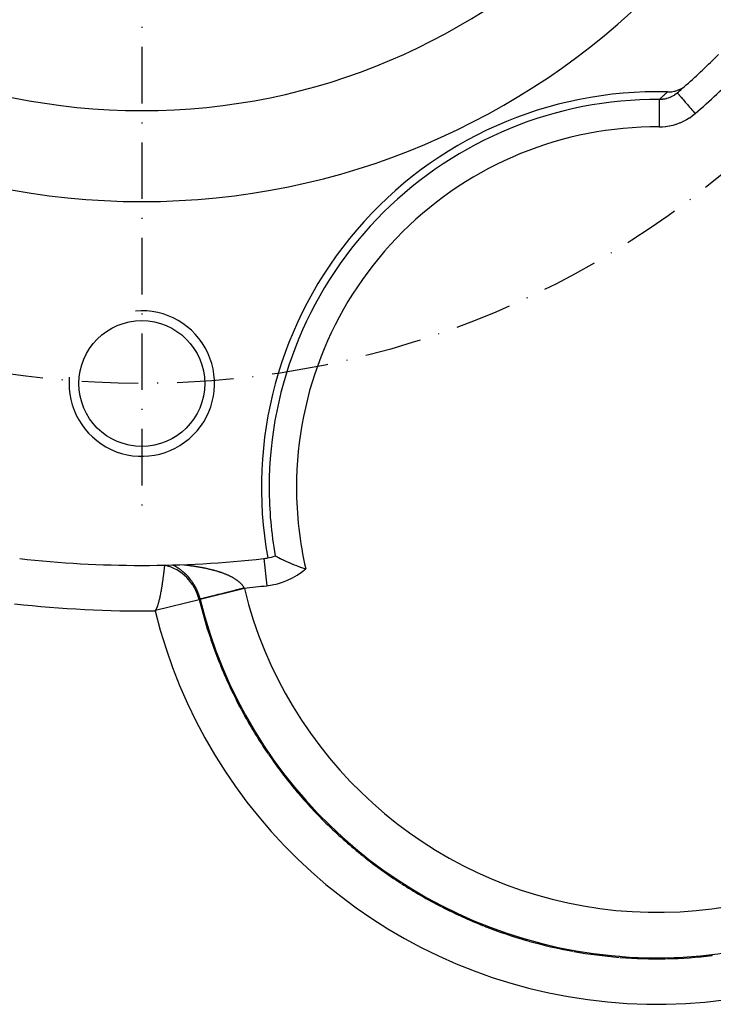
# Model space of a CAD drawing. Extents: x 19 to 1865, y -1107 to 410.
# Drawn here: x 738 to 814, y -497 to -388 of the extents above; entities that cross this region are included whole.
import ezdxf

# ---------------------------------------------------------------- set-up
doc = ezdxf.new("R2010")
doc.units = 0
doc.linetypes.add('DASHDOT', pattern=[10.4, 6.2, -2.1, 0, -2.1])
doc.linetypes.add('DASHED', pattern=[11.05, 8.7, -2.35])
doc.layers.get('0').update_dxf_attribs({"linetype": 'CONTINUOUS'})
for name, color, linetype in [('KOTA', 3, 'CONTINUOUS'), ('NEVIDI', 4, 'DASHED'), ('OSA', 7, 'DASHDOT')]:
    doc.layers.add(name, color=color, linetype=linetype)

# ---------------------------------------------------------------- blocks, each defined once
blk = doc.blocks.new('Vnit__n___metrick___z__vi_2', base_point=(751, -428.440681))
at = {"layer": 'KOTA', "color": 2}
blk.add_circle((751, -428.440681), 6.9176, dxfattribs=at)
at = {"layer": 'KOTA', "color": 7}
blk.add_arc((751, -428.440681), 8, 175, 95, dxfattribs=at)

msp = doc.modelspace()

# ---------------------------------------------------------------- linework, layer by layer
at = {"color": 2}
for p, q in [((809.659354, -396.281807), (809.925409, -396.197973)), ((809.925409, -396.197973), (810.024086, -396.159904)), ((810.024086, -396.159904), (810.278343, -396.04272)), ((810.278343, -396.04272), (810.370244, -395.992947)), ((810.370244, -395.992947), (810.608348, -395.843289)), ((810.608348, -395.843289), (810.692215, -395.782715)), ((810.692215, -395.782715), (810.891522, -395.619588)), ((808.814214, -396.379657), (808.898186, -396.380835)), ((808.898186, -396.380835), (809.174649, -396.367955)), ((809.174649, -396.367955), (809.281989, -396.355981)), ((809.281989, -396.355981), (809.555657, -396.307301)), ((809.555657, -396.307301), (809.659354, -396.281807)), ((809.902775, -396.488187), (809.904943, -396.490691)), ((765.011283, -439.86421), (765.016792, -439.86421)), ((765.682001, -447.38173), (765.684993, -447.383414)), ((765.684993, -447.383414), (765.733747, -447.410628)), ((765.733747, -447.410628), (765.74314, -447.415836)), ((765.74314, -447.415836), (765.756941, -447.423466)), ((765.756941, -447.423466), (765.843008, -447.470645)), ((765.843008, -447.470645), (765.845495, -447.471999)), ((765.845495, -447.471999), (765.859884, -447.479818)), ((765.859884, -447.479818), (766.0149, -447.562797)), ((766.0149, -447.562797), (766.032875, -447.572268)), ((766.032875, -447.572268), (766.238931, -447.678687)), ((766.238931, -447.678687), (766.258973, -447.688834)), ((766.258973, -447.688834), (766.361007, -447.739964)), ((766.361007, -447.739964), (766.467089, -447.792183)), ((766.467089, -447.792183), (766.513097, -447.814537)), ((766.513097, -447.814537), (766.534052, -447.82466)), ((766.534052, -447.82466), (766.832585, -447.965103)), ((766.832585, -447.965103), (766.852997, -447.974461)), ((766.852997, -447.974461), (766.856588, -447.976104)), ((766.856588, -447.976104), (767.089552, -448.0807)), ((767.089552, -448.0807), (767.191332, -448.125202)), ((767.191332, -448.125202), (767.210087, -448.133325)), ((767.210087, -448.133325), (767.582809, -448.289948)), ((753.43842, -449.247926), (753.449161, -449.160805)), ((753.449161, -449.160805), (753.450926, -449.146383)), ((753.450926, -449.146383), (753.460232, -449.069859)), ((753.460232, -449.069859), (753.468972, -448.997241)), ((753.468972, -448.997241), (753.47702, -448.92971)), ((753.47702, -448.92971), (753.477152, -448.928603)), ((753.477152, -448.928603), (753.48478, -448.864016)), ((753.48478, -448.864016), (753.486808, -448.846753)), ((753.486808, -448.846753), (753.491865, -448.803548)), ((753.491865, -448.803548), (753.498413, -448.747259)), ((753.498413, -448.747259), (753.504428, -448.695207)), ((753.504428, -448.695207), (753.505648, -448.684609)), ((753.505648, -448.684609), (753.513598, -448.615183)), ((753.513598, -448.615183), (753.51487, -448.604015)), ((753.51487, -448.604015), (753.519304, -448.564966)), ((753.519304, -448.564966), (753.523221, -448.530335)), ((753.523221, -448.530335), (753.524788, -448.516443)), ((753.524788, -448.516443), (753.526622, -448.500156)), ((753.526622, -448.500156), (753.529507, -448.474459)), ((753.529507, -448.474459), (753.529978, -448.470257)), ((753.529978, -448.470257), (753.531878, -448.453269)), ((753.531878, -448.453269), (753.533737, -448.436608)), ((753.533737, -448.436608), (753.534691, -448.428024)), ((753.534691, -448.428024), (753.535919, -448.416929)), ((753.53967, -448.414431), (753.535919, -448.416929)), ((755.62745, -448.353061), (755.628413, -448.354644)), ((755.631495, -448.35173), (755.627655, -448.352866)), ((755.641013, -448.350908), (755.632395, -448.351598)), ((767.582809, -448.289948), (767.598951, -448.296533)), ((767.598951, -448.296533), (767.77797, -448.368523)), ((767.77797, -448.368523), (767.999846, -448.455146)), ((767.999846, -448.455146), (768.012584, -448.460034)), ((768.012584, -448.460034), (768.434899, -448.617102)), ((768.434899, -448.617102), (768.4438, -448.620311)), ((768.4438, -448.620311), (768.880142, -448.772804)), ((768.880142, -448.772804), (768.884586, -448.77431)), ((768.884586, -448.77431), (769.036893, -448.825375)), ((753.291961, -450.334082), (753.308786, -450.218733)), ((753.308786, -450.218733), (753.324916, -450.105882)), ((753.324916, -450.105882), (753.328354, -450.081534)), ((753.328354, -450.081534), (753.338066, -450.012214)), ((753.338066, -450.012214), (753.340363, -449.995696)), ((753.340363, -449.995696), (753.355145, -449.888331)), ((753.355145, -449.888331), (753.369275, -449.783935)), ((753.369275, -449.783935), (753.382768, -449.682644)), ((753.382768, -449.682644), (753.389182, -449.633936)), ((753.389182, -449.633936), (753.399917, -449.551615)), ((753.399917, -449.551615), (753.407886, -449.489844)), ((753.407886, -449.489844), (753.419533, -449.398558)), ((753.419533, -449.398558), (753.430583, -449.310821)), ((753.430583, -449.310821), (753.43842, -449.247926)), ((753.107636, -451.447579), (753.13106, -451.320761)), ((753.13106, -451.320761), (753.153765, -451.19389)), ((753.153765, -451.19389), (753.164592, -451.132006)), ((753.164592, -451.132006), (753.168612, -451.108801)), ((753.168612, -451.108801), (753.17574, -451.067349)), ((753.17574, -451.067349), (753.196972, -450.941508)), ((753.196972, -450.941508), (753.217453, -450.816725)), ((753.217453, -450.816725), (753.224617, -450.77228)), ((753.224617, -450.77228), (753.25432, -450.583578)), ((753.25432, -450.583578), (753.261879, -450.534407)), ((753.261879, -450.534407), (753.274428, -450.451754)), ((753.274428, -450.451754), (753.291961, -450.334082)), ((752.855089, -452.558534), (752.879467, -452.471021)), ((752.879467, -452.471021), (752.90462, -452.376592)), ((752.90462, -452.376592), (752.905779, -452.37214)), ((752.905779, -452.37214), (752.91624, -452.331517)), ((752.91624, -452.331517), (752.930282, -452.275778)), ((752.930282, -452.275778), (752.956192, -452.169137)), ((752.956192, -452.169137), (752.980205, -452.06594)), ((752.980205, -452.06594), (752.982161, -452.057352)), ((752.982161, -452.057352), (753.00803, -451.94117)), ((753.00803, -451.94117), (753.033643, -451.821342)), ((753.033643, -451.821342), (753.053526, -451.724941)), ((753.053526, -451.724941), (753.055001, -451.717667)), ((753.055001, -451.717667), (753.058849, -451.698624)), ((753.058849, -451.698624), (753.08354, -451.573781)), ((753.08354, -451.573781), (753.107636, -451.447579)), ((757.313792, -452.203536), (757.307099, -452.205177)), ((757.433923, -452.174091), (757.427379, -452.175695)), ((752.509481, -453.381138), (752.51609, -453.372322)), ((752.51609, -453.372322), (752.522888, -453.363117)), ((752.522888, -453.363117), (752.529904, -453.35341)), ((752.529904, -453.35341), (752.531552, -453.351094)), ((752.531552, -453.351094), (752.537169, -453.343087)), ((752.537169, -453.343087), (752.544713, -453.332035)), ((752.544713, -453.332035), (752.552564, -453.32014)), ((752.552564, -453.32014), (752.560752, -453.307291)), ((752.560752, -453.307291), (752.566423, -453.298122)), ((752.566423, -453.298122), (752.569308, -453.293373)), ((752.569308, -453.293373), (752.57826, -453.278273)), ((752.57826, -453.278273), (752.587638, -453.261878)), ((752.587638, -453.261878), (752.597472, -453.244076)), ((752.597472, -453.244076), (752.60779, -453.224753)), ((752.60779, -453.224753), (752.609071, -453.222309)), ((752.609071, -453.222309), (752.618632, -453.203742)), ((752.618632, -453.203742), (752.63005, -453.180814)), ((752.63005, -453.180814), (752.642094, -453.155738)), ((752.642094, -453.155738), (752.654816, -453.128282)), ((752.654816, -453.128282), (752.662889, -453.110349)), ((752.662889, -453.110349), (752.668272, -453.098165)), ((752.668272, -453.098165), (752.682528, -453.064996)), ((752.682528, -453.064996), (752.693324, -453.038999)), ((752.693324, -453.038999), (752.697651, -453.028368)), ((752.697651, -453.028368), (752.71371, -452.987877)), ((752.71371, -452.987877), (752.723052, -452.963581)), ((752.723052, -452.963581), (752.733997, -452.934415)), ((752.733997, -452.934415), (752.748843, -452.893606)), ((752.748843, -452.893606), (752.767967, -452.838885)), ((752.767967, -452.838885), (752.788153, -452.778478)), ((752.788153, -452.778478), (752.809404, -452.711919)), ((752.809404, -452.711919), (752.831716, -452.638752)), ((752.831716, -452.638752), (752.832662, -452.635578)), ((752.832662, -452.635578), (752.855089, -452.558534)), ((771.237969, -476.814801), (771.245962, -476.813631)), ((771.385178, -476.79316), (771.393381, -476.791949))]:
    msp.add_line(p, q, dxfattribs=at)
for centre, radius, start, end in [((751, -328.440681), 80, 180, 360), ((751, -328.440681), 70, 180, 360), ((751, -328.440681), 90, 311.717729, 314.814809), ((809.336309, -396.97699), 5.5, 42.277546, 42.312001), ((751, -328.440681), 90, 310.879875, 311.717729), ((807.655071, -439.86421), 43.5, 88.473061, 190.271437), ((807.655071, -439.86421), 51.717586, 193.772434, 39.276543), ((807.655071, -439.86421), 42.643788, 180, 190.151035), ((751, -328.440681), 120, 263.574744, 276.425256), ((763.869303, -442.71833), 5, 276.425256, 281.337007), ((763.869303, -442.71833), 5, 281.337007, 291.205268), ((807.655071, -439.86421), 51.83149, 193.772434, 197.435413), ((807.655071, -439.86421), 51.83149, 197.446743, 203.098582), ((807.655071, -439.86421), 51.71454, 197.434758, 197.446668), ((807.655071, -439.86421), 51.83149, 203.120963, 208.761666), ((807.655071, -439.86421), 51.71454, 203.09705, 203.12087), ((807.655071, -439.86421), 51.83149, 208.795105, 214.424676), ((807.655071, -439.86421), 51.71454, 208.75917, 208.795175), ((807.655071, -439.86421), 51.83149, 214.469439, 220.087687), ((807.655071, -439.86421), 51.71454, 214.421448, 214.469364), ((807.655071, -439.86421), 51.83149, 220.14378, 225.750697), ((807.655071, -439.86421), 51.71454, 220.083859, 220.143682), ((807.655071, -439.86421), 51.83149, 225.817845, 231.413891), ((807.655071, -439.86421), 51.71454, 225.746124, 225.817857), ((807.655071, -439.86421), 51.83149, 231.492102, 237.07695), ((807.655071, -439.86421), 51.71454, 231.408271, 231.492189), ((807.655071, -439.86421), 51.71454, 237.070523, 237.166351), ((807.655071, -439.86421), 51.83149, 237.166469, 242.73996), ((807.655071, -439.86421), 51.71454, 242.732954, 242.840696), ((807.655071, -439.86421), 51.83149, 242.84081, 248.402971), ((807.655071, -439.86421), 51.71454, 248.395193, 248.514845), ((807.655071, -439.86421), 51.83149, 248.514878, 254.066185), ((807.655071, -439.86421), 51.71454, 254.057366, 254.189203), ((807.655071, -439.86421), 51.83149, 254.189166, 259.729223), ((807.655071, -439.86421), 51.71454, 259.7196, 259.863338), ((807.655071, -439.86421), 51.83149, 259.863473, 265.392234), ((807.655071, -439.86421), 51.71454, 265.382056, 265.53771), ((807.655071, -439.86421), 51.83149, 271.211873, 276.718254), ((807.655071, -439.86421), 51.71454, 276.706468, 276.886217), ((807.655071, -439.86421), 51.83149, 265.537632, 271.055244), ((807.655071, -439.86421), 51.71454, 271.044269, 271.211832)]:
    msp.add_arc(centre, radius, start, end, dxfattribs=at)
at = {"layer": 'NEVIDI', "color": 7, "linetype": 'CONTINUOUS'}
for p, q in [((807.918508, -397.253705), (807.918219, -397.300409)), ((807.918548, -397.247131), (807.918508, -397.253705)), ((807.918622, -397.235181), (807.918548, -397.247131)), ((807.918709, -397.221237), (807.918622, -397.235181)), ((807.918709, -397.221237), (807.95605, -397.186619)), ((807.920846, -397.221249), (807.918709, -397.221237)), ((808.097159, -397.216966), (807.920846, -397.221249)), ((807.95605, -397.186619), (807.959649, -397.183281)), ((807.959649, -397.183281), (808.011645, -397.135003)), ((808.011645, -397.135003), (808.015234, -397.131667)), ((808.015234, -397.131667), (808.067069, -397.083455)), ((808.067069, -397.083455), (808.070647, -397.080124)), ((808.070647, -397.080124), (808.122322, -397.031975)), ((808.123105, -397.21546), (808.097159, -397.216966)), ((808.122322, -397.031975), (808.125889, -397.028648)), ((808.163819, -397.212642), (808.123105, -397.21546)), ((808.125889, -397.028648), (808.177407, -396.980563)), ((808.262342, -397.203519), (808.163819, -397.212642)), ((808.177407, -396.980563), (808.180963, -396.977241)), ((808.180963, -396.977241), (808.232323, -396.929218)), ((808.232323, -396.929218), (808.235869, -396.9259)), ((808.235869, -396.9259), (808.287074, -396.877938)), ((808.297042, -397.199525), (808.262342, -397.203519)), ((808.287074, -396.877938), (808.290609, -396.874625)), ((808.290609, -396.874625), (808.341662, -396.826724)), ((808.322799, -397.196296), (808.297042, -397.199525)), ((808.494708, -397.168896), (808.322799, -397.196296)), ((808.341662, -396.826724), (808.345186, -396.823415)), ((808.345186, -396.823415), (808.396086, -396.775575)), ((808.396086, -396.775575), (808.3996, -396.772269)), ((808.3996, -396.772269), (808.45035, -396.724488)), ((808.45035, -396.724488), (808.453853, -396.721187)), ((808.453853, -396.721187), (808.504454, -396.673465)), ((808.520048, -397.163986), (808.494708, -397.168896)), ((808.504454, -396.673465), (808.507948, -396.670168)), ((808.507948, -396.670168), (808.558401, -396.622503)), ((808.526248, -397.162751), (808.520048, -397.163986)), ((808.624866, -397.141256), (808.526248, -397.162751)), ((808.558401, -396.622503), (808.561884, -396.61921)), ((808.561884, -396.61921), (808.612191, -396.571603)), ((808.612191, -396.571603), (808.615664, -396.568313)), ((808.615664, -396.568313), (808.665826, -396.520762)), ((808.690148, -397.125103), (808.624866, -397.141256)), ((808.665826, -396.520762), (808.669289, -396.517477)), ((808.669289, -396.517477), (808.719307, -396.469982)), ((808.715216, -397.118486), (808.690148, -397.125103)), ((808.879747, -397.069222), (808.715216, -397.118486)), ((808.719307, -396.469982), (808.72276, -396.4667)), ((808.72276, -396.4667), (808.772637, -396.41926)), ((808.772637, -396.41926), (808.77608, -396.415982)), ((808.77608, -396.415982), (808.814214, -396.379657)), ((808.883174, -397.068086), (808.879747, -397.069222)), ((808.907801, -397.059788), (808.883174, -397.068086)), ((808.977265, -397.035088), (808.907801, -397.059788)), ((809.072101, -396.998209), (808.977265, -397.035088)), ((809.096103, -396.988283), (809.072101, -396.998209)), ((809.219329, -396.933417), (809.096103, -396.988283)), ((809.255634, -396.915969), (809.219329, -396.933417)), ((809.278837, -396.904502), (809.255634, -396.915969)), ((809.313941, -396.886677), (809.278837, -396.904502)), ((809.432259, -396.822226), (809.313941, -396.886677)), ((809.454543, -396.809303), (809.432259, -396.822226)), ((809.539867, -396.757407), (809.454543, -396.809303)), ((809.601914, -396.717164), (809.539867, -396.757407)), ((809.623354, -396.702747), (809.601914, -396.717164)), ((809.630034, -396.6982), (809.623354, -396.702747)), ((809.764741, -396.600687), (809.630034, -396.6982)), ((809.785278, -396.584797), (809.764741, -396.600687)), ((809.836692, -396.543747), (809.785278, -396.584797)), ((809.902775, -396.488187), (809.836692, -396.543747)), ((809.904943, -396.490691), (809.91271, -396.499664)), ((809.91271, -396.499664), (809.916081, -396.503558)), ((809.916081, -396.503558), (809.93493, -396.525333)), ((809.93493, -396.525333), (809.956482, -396.550232)), ((809.956482, -396.550232), (809.963954, -396.558864)), ((809.963954, -396.558864), (809.999683, -396.60014)), ((809.999683, -396.60014), (810.034365, -396.640206)), ((810.034365, -396.640206), (810.045792, -396.653408)), ((810.045792, -396.653408), (810.098048, -396.713776)), ((810.098048, -396.713776), (810.145023, -396.768044)), ((810.145023, -396.768044), (810.160209, -396.785587)), ((810.160209, -396.785587), (810.228194, -396.864128)), ((810.228194, -396.864128), (810.28637, -396.931335)), ((810.28637, -396.931335), (810.305032, -396.952894)), ((810.305032, -396.952894), (810.38781, -397.048524)), ((810.38781, -397.048524), (810.456019, -397.127323)), ((810.456019, -397.127323), (810.47785, -397.152542)), ((810.47785, -397.152542), (810.574088, -397.263722)), ((810.574088, -397.263722), (810.650917, -397.352479)), ((807.911759, -398.345328), (807.911305, -398.418742)), ((807.912955, -398.15183), (807.911759, -398.345328)), ((807.913164, -398.118036), (807.912955, -398.15183)), ((807.913575, -398.051633), (807.913164, -398.118036)), ((807.914616, -397.88326), (807.913575, -398.051633)), ((807.914796, -397.854097), (807.914616, -397.88326)), ((807.915155, -397.796068), (807.914796, -397.854097)), ((807.916022, -397.655717), (807.915155, -397.796068)), ((807.916171, -397.631662), (807.916022, -397.655717)), ((807.91647, -397.583331), (807.916171, -397.631662)), ((807.917153, -397.472861), (807.91647, -397.583331)), ((807.917267, -397.454353), (807.917153, -397.472861)), ((807.917497, -397.417162), (807.917267, -397.454353)), ((807.917986, -397.338141), (807.917497, -397.417162)), ((807.918064, -397.325475), (807.917986, -397.338141)), ((807.918219, -397.300409), (807.918064, -397.325475)), ((810.650917, -397.352479), (810.675491, -397.380868)), ((810.675491, -397.380868), (810.783624, -397.505788)), ((810.783624, -397.505788), (810.867386, -397.602554)), ((810.867386, -397.602554), (810.89428, -397.633625)), ((810.89428, -397.633625), (811.012576, -397.770286)), ((811.012576, -397.770286), (811.101855, -397.873425)), ((811.101855, -397.873425), (811.130571, -397.906599)), ((811.130571, -397.906599), (811.256979, -398.052632)), ((811.256979, -398.052632), (811.349807, -398.159873)), ((811.349807, -398.159873), (811.379892, -398.194628)), ((811.379892, -398.194628), (811.512321, -398.347616)), ((811.512321, -398.347616), (811.607182, -398.457206)), ((807.905229, -399.401558), (807.904708, -399.485758)), ((807.906769, -399.152436), (807.905229, -399.401558)), ((807.90704, -399.10864), (807.906769, -399.152436)), ((807.907549, -399.026274), (807.90704, -399.10864)), ((807.908998, -398.791895), (807.907549, -399.026274)), ((807.909252, -398.750748), (807.908998, -398.791895)), ((807.909738, -398.672211), (807.909252, -398.750748)), ((807.911071, -398.456518), (807.909738, -398.672211)), ((807.911305, -398.418742), (807.911071, -398.456518)), ((810.881768, -399.449832), (810.92595, -399.424724)), ((810.92595, -399.424724), (811.22282, -399.242612)), ((811.22282, -399.242612), (811.265179, -399.214633)), ((811.265179, -399.214633), (811.549646, -399.012697)), ((811.549646, -399.012697), (811.590719, -398.981414)), ((811.590719, -398.981414), (811.862994, -398.759215)), ((811.607182, -398.457206), (811.638008, -398.492817)), ((811.638008, -398.492817), (811.773966, -398.649882)), ((811.773966, -398.649882), (811.866201, -398.756437)), ((811.862994, -398.759215), (811.866202, -398.756436)), ((807.900364, -400.188467), (807.900164, -400.220723)), ((807.900168, -400.220721), (808.204435, -400.214894)), ((807.902007, -399.922659), (807.900364, -400.188467)), ((807.902296, -399.875936), (807.902007, -399.922659)), ((807.902819, -399.791338), (807.902296, -399.875936)), ((807.904426, -399.531424), (807.902819, -399.791338)), ((807.904708, -399.485758), (807.904426, -399.531424)), ((808.204435, -400.214894), (808.256541, -400.212346)), ((808.256541, -400.212346), (808.605096, -400.183572)), ((808.605096, -400.183572), (808.656637, -400.177575)), ((808.656637, -400.177575), (809.001081, -400.125803)), ((809.001081, -400.125803), (809.051809, -400.116445)), ((809.051809, -400.116445), (809.392074, -400.041901)), ((809.392074, -400.041901), (809.442133, -400.02917)), ((809.442133, -400.02917), (809.777927, -399.931653)), ((809.777927, -399.931653), (809.827487, -399.915437)), ((809.827487, -399.915437), (810.158297, -399.794846)), ((810.158297, -399.794846), (810.206638, -399.775391)), ((810.206638, -399.775391), (810.526809, -399.634033)), ((810.526809, -399.634033), (810.573157, -399.611688)), ((810.573157, -399.611688), (810.881768, -399.449832)), ((764.429208, -447.690214), (764.764558, -450.668079)), ((754.424478, -448.396339), (754.416351, -448.39204)), ((754.428937, -448.398703), (754.424478, -448.396339)), ((754.459305, -448.414898), (754.428937, -448.398703)), ((754.463901, -448.417364), (754.459305, -448.414898)), ((754.494616, -448.433948), (754.463901, -448.417364)), ((754.499165, -448.436419), (754.494616, -448.433948)), ((754.530266, -448.453427), (754.499165, -448.436419)), ((754.534863, -448.455958), (754.530266, -448.453427)), ((754.56623, -448.473339), (754.534863, -448.455958)), ((754.57088, -448.475933), (754.56623, -448.473339)), ((754.602597, -448.49375), (754.57088, -448.475933)), ((754.607286, -448.496401), (754.602597, -448.49375)), ((754.639247, -448.514608), (754.607286, -448.496401)), ((754.643922, -448.51729), (754.639247, -448.514608)), ((754.676188, -448.535935), (754.643922, -448.51729)), ((754.680949, -448.538706), (754.676188, -448.535935)), ((754.71338, -448.557722), (754.680949, -448.538706)), ((754.718173, -448.560554), (754.71338, -448.557722)), ((754.734151, -448.570032), (754.718173, -448.560554)), ((754.75085, -448.580003), (754.734151, -448.570032)), ((754.755631, -448.58287), (754.75085, -448.580003)), ((754.788561, -448.60277), (754.755631, -448.58287)), ((754.793412, -448.605724), (754.788561, -448.60277)), ((754.826422, -448.625982), (754.793412, -448.605724)), ((754.831311, -448.629006), (754.826422, -448.625982)), ((754.864565, -448.649737), (754.831311, -448.629006)), ((754.869478, -448.652824), (754.864565, -448.649737)), ((754.902847, -448.67396), (754.869478, -448.652824)), ((754.907775, -448.677106), (754.902847, -448.67396)), ((754.941273, -448.698668), (754.907775, -448.677106)), ((754.946223, -448.70188), (754.941273, -448.698668)), ((754.979856, -448.723884), (754.946223, -448.70188)), ((754.984809, -448.727151), (754.979856, -448.723884)), ((755.018529, -448.749577), (754.984809, -448.727151)), ((755.0235, -448.752911), (755.018529, -448.749577)), ((755.057268, -448.775742), (755.0235, -448.752911)), ((755.062253, -448.779141), (755.057268, -448.775742)), ((755.09611, -448.802416), (755.062253, -448.779141)), ((755.101104, -448.805878), (755.09611, -448.802416)), ((755.135012, -448.829581), (755.101104, -448.805878)), ((755.140007, -448.833102), (755.135012, -448.829581)), ((755.173915, -448.857206), (755.140007, -448.833102)), ((755.178918, -448.860792), (755.173915, -448.857206)), ((755.212873, -448.88534), (755.178918, -448.860792)), ((755.217869, -448.888982), (755.212873, -448.88534)), ((755.251743, -448.913889), (755.217869, -448.888982)), ((755.256741, -448.917596), (755.251743, -448.913889)), ((755.290649, -448.942954), (755.256741, -448.917596)), ((755.295656, -448.946731), (755.290649, -448.942954)), ((755.31307, -448.959931), (755.295656, -448.946731)), ((755.329514, -448.972488), (755.31307, -448.959931)), ((755.3345, -448.976313), (755.329514, -448.972488)), ((755.368311, -449.002478), (755.3345, -448.976313)), ((755.373255, -449.006337), (755.368311, -449.002478)), ((755.406947, -449.032859), (755.373255, -449.006337)), ((755.411908, -449.036798), (755.406947, -449.032859)), ((755.445545, -449.063735), (755.411908, -449.036798)), ((755.450503, -449.06774), (755.445545, -449.063735)), ((755.48412, -449.095128), (755.450503, -449.06774)), ((755.489072, -449.099198), (755.48412, -449.095128)), ((755.522554, -449.126952), (755.489072, -449.099198)), ((755.527482, -449.131072), (755.522554, -449.126952)), ((755.560889, -449.159248), (755.527482, -449.131072)), ((755.565812, -449.163436), (755.560889, -449.159248)), ((755.599179, -449.192071), (755.565812, -449.163436)), ((755.604081, -449.196314), (755.599179, -449.192071)), ((755.637288, -449.225313), (755.604081, -449.196314)), ((755.628893, -448.354902), (755.634646, -448.356928)), ((755.634646, -448.356928), (755.635819, -448.35725)), ((755.636391, -448.357402), (755.644694, -448.359353)), ((755.642186, -449.229628), (755.637288, -449.225313)), ((755.675374, -449.259123), (755.642186, -449.229628)), ((755.644694, -448.359353), (755.646249, -448.359683)), ((755.646249, -448.359683), (755.648119, -448.360069)), ((755.648119, -448.360069), (755.663157, -448.362905)), ((755.663157, -448.362905), (755.665706, -448.363352)), ((755.665706, -448.363352), (755.685222, -448.366577)), ((755.685222, -448.366577), (755.688479, -448.36709)), ((755.688479, -448.36709), (755.712359, -448.370709)), ((755.712359, -448.370709), (755.716196, -448.371273)), ((755.716196, -448.371273), (755.741525, -448.374916)), ((755.741525, -448.374916), (755.7441, -448.37528)), ((755.7441, -448.37528), (755.748536, -448.375905)), ((755.748536, -448.375905), (755.780162, -448.380299)), ((755.780162, -448.380299), (755.785157, -448.380985)), ((755.785157, -448.380985), (755.820157, -448.385751)), ((755.820157, -448.385751), (755.825699, -448.3865)), ((755.825699, -448.3865), (755.829829, -448.387057)), ((755.829829, -448.387057), (755.860822, -448.391212)), ((755.860822, -448.391212), (755.86186, -448.391351)), ((755.86186, -448.391351), (755.863769, -448.391606)), ((755.863769, -448.391606), (755.869792, -448.392408)), ((755.869792, -448.392408), (755.91071, -448.397825)), ((755.91071, -448.397825), (755.91725, -448.398686)), ((755.91725, -448.398686), (755.960863, -448.404403)), ((755.960863, -448.404403), (755.967757, -448.405304)), ((755.967757, -448.405304), (756.013849, -448.411321)), ((756.013849, -448.411321), (756.021008, -448.412255)), ((756.021008, -448.412255), (756.069386, -448.418576)), ((756.069386, -448.418576), (756.076885, -448.419558)), ((756.076885, -448.419558), (756.080206, -448.419993)), ((756.080206, -448.419993), (756.121481, -448.425416)), ((756.121481, -448.425416), (756.127259, -448.426178)), ((756.127259, -448.426178), (756.13505, -448.427206)), ((756.13505, -448.427206), (756.187297, -448.434136)), ((756.187297, -448.434136), (756.195346, -448.435209)), ((756.195346, -448.435209), (756.249345, -448.442449)), ((756.249345, -448.442449), (756.25739, -448.443534)), ((756.25739, -448.443534), (756.312903, -448.451072)), ((756.312903, -448.451072), (756.321227, -448.45221)), ((756.321227, -448.45221), (756.377971, -448.460022)), ((756.377971, -448.460022), (756.386613, -448.46122)), ((756.386613, -448.46122), (756.423005, -448.46629)), ((756.423005, -448.46629), (756.444387, -448.469288)), ((756.444387, -448.469288), (756.453049, -448.470507)), ((756.453049, -448.470507), (756.512002, -448.478864)), ((756.512002, -448.478864), (756.520774, -448.480117)), ((756.520774, -448.480117), (756.580651, -448.488738)), ((756.580651, -448.488738), (756.589487, -448.49002)), ((756.589487, -448.49002), (756.650203, -448.498905)), ((756.650203, -448.498905), (756.659207, -448.500234)), ((756.659207, -448.500234), (756.720537, -448.509361)), ((756.720537, -448.509361), (756.729667, -448.510732)), ((756.729667, -448.510732), (756.734572, -448.511469)), ((756.734572, -448.511469), (756.785804, -448.519229)), ((756.785804, -448.519229), (756.79162, -448.520116)), ((756.79162, -448.520116), (756.800856, -448.521528)), ((756.800856, -448.521528), (756.863335, -448.531163)), ((756.863335, -448.531163), (756.872794, -448.532635)), ((756.872794, -448.532635), (756.935876, -448.542544)), ((756.935876, -448.542544), (756.94521, -448.544024)), ((756.94521, -448.544024), (757.00894, -448.554222)), ((757.00894, -448.554222), (757.018347, -448.555742)), ((757.018347, -448.555742), (757.082491, -448.566204)), ((757.082491, -448.566204), (757.092007, -448.567772)), ((757.092007, -448.567772), (757.100622, -448.569194)), ((757.100622, -448.569194), (757.1541, -448.578094)), ((757.1541, -448.578094), (757.156396, -448.578478)), ((757.156396, -448.578478), (757.166003, -448.580091)), ((757.166003, -448.580091), (757.169494, -448.580678)), ((757.169494, -448.580678), (757.230957, -448.591103)), ((757.230957, -448.591103), (757.24056, -448.592746)), ((757.24056, -448.592746), (757.305621, -448.603991)), ((757.305621, -448.603991), (757.315458, -448.605708)), ((757.315874, -448.60578), (757.370189, -448.61534)), ((757.370189, -448.61534), (757.380822, -448.617227)), ((757.380822, -448.617227), (757.390627, -448.618972)), ((757.390627, -448.618972), (757.456378, -448.630789)), ((757.456378, -448.630789), (757.466111, -448.632556)), ((757.466111, -448.632556), (757.531982, -448.644629)), ((757.531982, -448.644629), (757.541877, -448.646461)), ((757.541877, -448.646461), (757.608123, -448.658846)), ((757.608123, -448.658846), (757.617893, -448.660691)), ((757.617893, -448.660691), (757.684319, -448.67336)), ((757.684319, -448.67336), (757.694127, -448.67525)), ((757.694127, -448.67525), (757.699202, -448.676229)), ((757.699202, -448.676229), (757.754444, -448.686978)), ((757.754444, -448.686978), (757.760799, -448.688225)), ((757.760799, -448.688225), (757.770758, -448.690183)), ((757.770758, -448.690183), (757.837454, -448.703431)), ((757.837454, -448.703431), (757.847329, -448.705413)), ((757.847329, -448.705413), (757.914189, -448.71897)), ((757.914189, -448.71897), (757.924227, -448.721027)), ((757.924227, -448.721027), (757.991144, -448.734878)), ((757.991144, -448.734878), (758.001153, -448.736972)), ((758.001153, -448.736972), (758.0681, -448.75112)), ((758.0681, -448.75112), (758.077973, -448.753228)), ((758.077973, -448.753228), (758.087118, -448.755186)), ((758.087118, -448.755186), (758.142614, -448.767171)), ((758.142614, -448.767171), (758.144994, -448.767689)), ((758.144994, -448.767689), (758.154943, -448.769858)), ((758.154943, -448.769858), (758.221896, -448.78461)), ((758.221896, -448.78461), (758.231763, -448.786807)), ((758.231763, -448.786807), (758.298564, -448.801837)), ((758.298564, -448.801837), (758.30843, -448.80408)), ((758.308854, -448.804177), (758.364143, -448.816862)), ((758.364143, -448.816862), (758.375049, -448.819387)), ((758.375049, -448.819387), (758.384884, -448.821671)), ((758.384884, -448.821671), (758.451374, -448.837272)), ((758.451374, -448.837272), (758.461186, -448.839599)), ((758.461186, -448.839599), (758.5274, -448.855464)), ((758.5274, -448.855464), (758.537317, -448.857866)), ((758.537317, -448.857866), (758.603375, -448.874031)), ((758.603375, -448.874031), (758.613146, -448.876447)), ((758.613146, -448.876447), (758.679051, -448.892919)), ((758.679051, -448.892919), (758.68877, -448.895374)), ((758.68877, -448.895374), (758.694006, -448.896699)), ((758.694006, -448.896699), (758.748598, -448.910633)), ((758.748598, -448.910633), (758.754503, -448.912153)), ((758.754503, -448.912153), (758.764201, -448.914656)), ((758.764201, -448.914656), (758.817287, -448.928474)), ((758.817287, -448.928474), (758.829669, -448.931727)), ((758.829669, -448.931727), (758.839318, -448.93427)), ((758.839318, -448.93427), (758.904459, -448.951622)), ((758.904459, -448.951622), (758.91405, -448.954205)), ((758.91405, -448.954205), (758.97901, -448.971883)), ((758.97901, -448.971883), (758.988646, -448.974533)), ((758.988646, -448.974533), (759.053231, -448.992491)), ((759.053231, -448.992491), (759.062747, -448.995166)), ((759.062747, -448.995166), (759.07319, -448.998109)), ((759.07319, -448.998109), (759.126741, -449.013346)), ((759.127158, -449.013466), (759.136738, -449.016217)), ((759.136738, -449.016217), (759.200869, -449.034839)), ((759.200869, -449.034839), (759.21031, -449.03761)), ((759.21031, -449.03761), (759.274099, -449.056541)), ((759.274099, -449.056541), (759.28351, -449.059364)), ((759.28351, -449.059364), (759.286338, -449.060214)), ((759.286338, -449.060214), (759.339165, -449.076226)), ((759.339165, -449.076226), (759.347104, -449.078654)), ((759.347104, -449.078654), (759.356463, -449.081525)), ((759.356463, -449.081525), (759.419644, -449.101116)), ((759.419644, -449.101116), (759.428981, -449.104043)), ((759.428981, -449.104043), (759.49182, -449.123964)), ((759.49182, -449.123964), (759.501222, -449.126977)), ((759.501222, -449.126977), (759.563685, -449.147224)), ((759.563685, -449.147224), (759.572893, -449.150242)), ((759.572893, -449.150242), (759.603067, -449.160193)), ((759.603067, -449.160193), (759.635171, -449.170884)), ((759.635171, -449.170884), (759.644327, -449.173953)), ((759.644327, -449.173953), (759.651813, -449.176469)), ((759.651813, -449.176469), (759.703147, -449.193884)), ((759.703147, -449.193884), (759.706139, -449.194907)), ((759.706139, -449.194907), (759.715307, -449.198051)), ((759.715307, -449.198051), (759.776767, -449.219363)), ((759.776767, -449.219363), (759.785842, -449.222546)), ((759.785842, -449.222546), (759.846943, -449.244225)), ((759.846943, -449.244225), (759.856106, -449.247514)), ((755.680251, -449.263495), (755.675374, -449.259123)), ((755.713299, -449.293387), (755.680251, -449.263495)), ((755.718165, -449.297827), (755.713299, -449.293387)), ((755.751073, -449.328123), (755.718165, -449.297827)), ((755.75593, -449.332633), (755.751073, -449.328123)), ((755.788725, -449.363365), (755.75593, -449.332633)), ((755.793647, -449.368019), (755.788725, -449.363365)), ((755.826283, -449.399153), (755.793647, -449.368019)), ((755.831102, -449.403792), (755.826283, -449.399153)), ((755.838434, -449.410869), (755.831102, -449.403792)), ((755.86375, -449.435501), (755.838434, -449.410869)), ((755.86852, -449.440175), (755.86375, -449.435501)), ((755.90099, -449.472285), (755.86852, -449.440175)), ((755.905765, -449.47705), (755.90099, -449.472285)), ((755.938095, -449.509607), (755.905765, -449.47705)), ((755.942854, -449.514443), (755.938095, -449.509607)), ((755.975073, -449.547487), (755.942854, -449.514443)), ((755.979809, -449.552388), (755.975073, -449.547487)), ((756.01186, -449.585869), (755.979809, -449.552388)), ((756.016572, -449.590836), (756.01186, -449.585869)), ((756.048471, -449.624779), (756.016572, -449.590836)), ((756.053178, -449.629835), (756.048471, -449.624779)), ((756.084938, -449.664265), (756.053178, -449.629835)), ((756.089714, -449.669491), (756.084938, -449.664265)), ((756.121256, -449.704334), (756.089714, -449.669491)), ((756.125999, -449.709623), (756.121256, -449.704334)), ((756.157419, -449.744994), (756.125999, -449.709623)), ((756.162055, -449.750262), (756.157419, -449.744994)), ((756.193423, -449.786254), (756.162055, -449.750262)), ((756.198039, -449.791602), (756.193423, -449.786254)), ((756.229261, -449.828123), (756.198039, -449.791602)), ((756.233851, -449.833545), (756.229261, -449.828123)), ((756.264911, -449.87059), (756.233851, -449.833545)), ((756.269479, -449.876092), (756.264911, -449.87059)), ((756.300375, -449.913673), (756.269479, -449.876092)), ((756.303606, -449.917642), (756.300375, -449.913673)), ((756.304889, -449.919219), (756.303606, -449.917642)), ((756.335593, -449.957315), (756.304889, -449.919219)), ((756.340114, -449.962981), (756.335593, -449.957315)), ((756.370509, -450.001458), (756.340114, -449.962981)), ((756.374987, -450.007185), (756.370509, -450.001458)), ((756.405155, -450.046154), (756.374987, -450.007185)), ((756.409672, -450.052048), (756.405155, -450.046154)), ((756.439538, -450.091424), (756.409672, -450.052048)), ((756.443925, -450.097269), (756.439538, -450.091424)), ((756.473506, -450.137079), (756.443925, -450.097269)), ((756.477932, -450.143099), (756.473506, -450.137079)), ((756.507191, -450.183304), (756.477932, -450.143099)), ((756.511486, -450.189268), (756.507191, -450.183304)), ((756.540489, -450.229969), (756.511486, -450.189268)), ((756.544736, -450.235991), (756.540489, -450.229969)), ((756.573454, -450.277155), (756.544736, -450.235991)), ((756.577653, -450.283238), (756.573454, -450.277155)), ((756.605996, -450.324744), (756.577653, -450.283238)), ((756.610154, -450.330901), (756.605996, -450.324744)), ((759.856106, -449.247514), (759.916814, -449.269557)), ((759.916814, -449.269557), (759.925777, -449.27285)), ((759.925777, -449.27285), (759.986251, -449.295328)), ((759.986251, -449.295328), (759.995151, -449.298675)), ((759.995151, -449.298675), (760.055083, -449.321483)), ((760.055083, -449.321483), (760.064025, -449.324927)), ((760.064025, -449.324927), (760.123766, -449.348211)), ((760.123766, -449.348211), (760.128931, -449.350247)), ((760.128931, -449.350247), (760.132524, -449.351666)), ((760.132524, -449.351666), (760.191848, -449.375351)), ((760.191848, -449.375351), (760.200561, -449.378872)), ((760.200561, -449.378872), (760.202814, -449.379784)), ((760.202814, -449.379784), (760.251277, -449.399586)), ((760.251277, -449.399586), (760.259383, -449.402932)), ((760.259383, -449.402932), (760.268045, -449.406519)), ((760.268045, -449.406519), (760.319599, -449.428102)), ((760.319599, -449.428102), (760.32637, -449.430966)), ((760.32637, -449.430966), (760.335011, -449.434634)), ((760.335011, -449.434634), (760.392867, -449.459491)), ((760.392867, -449.459491), (760.401311, -449.463165)), ((760.401311, -449.463165), (760.458538, -449.488372)), ((760.458538, -449.488372), (760.466965, -449.492131)), ((760.466965, -449.492131), (760.523448, -449.517646)), ((760.523448, -449.517646), (760.531727, -449.521434)), ((760.531727, -449.521434), (760.534936, -449.522905)), ((760.534936, -449.522905), (760.580898, -449.544187)), ((760.580898, -449.544187), (760.587687, -449.547364)), ((760.587687, -449.547364), (760.595894, -449.551216)), ((760.595894, -449.551216), (760.65099, -449.577413)), ((760.65099, -449.577413), (760.659084, -449.581311)), ((760.659084, -449.581311), (760.713539, -449.607885)), ((760.713539, -449.607885), (760.721636, -449.611888)), ((760.721636, -449.611888), (760.775334, -449.638793)), ((760.775334, -449.638793), (760.783191, -449.642782)), ((760.783191, -449.642782), (760.836156, -449.670034)), ((760.836156, -449.670034), (760.843912, -449.674079)), ((760.843912, -449.674079), (760.847919, -449.676174)), ((760.847919, -449.676174), (760.890923, -449.698897)), ((760.890923, -449.698897), (760.896273, -449.701756)), ((760.896273, -449.701756), (760.903952, -449.70587)), ((760.903952, -449.70587), (760.947098, -449.729262)), ((760.947098, -449.729262), (760.955465, -449.733852)), ((760.955465, -449.733852), (760.962996, -449.738)), ((760.962996, -449.738), (761.013723, -449.766327)), ((761.013723, -449.766327), (761.02127, -449.7706)), ((761.02127, -449.7706), (761.071271, -449.799318)), ((761.071271, -449.799318), (761.078602, -449.803589)), ((761.078602, -449.803589), (761.127948, -449.832752)), ((761.127948, -449.832752), (761.135167, -449.837081)), ((761.135167, -449.837081), (761.139516, -449.839697)), ((761.139516, -449.839697), (761.179322, -449.863918)), ((761.179322, -449.863918), (761.183671, -449.866596)), ((761.183671, -449.866596), (761.190803, -449.871)), ((761.190803, -449.871), (761.238615, -449.900972)), ((761.238615, -449.900972), (761.245597, -449.905415)), ((761.245597, -449.905415), (761.292549, -449.935755)), ((761.292549, -449.935755), (761.299528, -449.940334)), ((761.299528, -449.940334), (761.345673, -449.971091)), ((761.345673, -449.971091), (761.352469, -449.975692)), ((761.352469, -449.975692), (761.397786, -450.006867)), ((761.397786, -450.006867), (761.404403, -450.011493)), ((761.404403, -450.011493), (761.40782, -450.013889)), ((761.40782, -450.013889), (761.444116, -450.039664)), ((761.444116, -450.039664), (761.448964, -450.043152)), ((761.448964, -450.043152), (761.455509, -450.047878)), ((761.455509, -450.047878), (761.472008, -450.059882)), ((761.472008, -450.059882), (761.499132, -450.079899)), ((761.499132, -450.079899), (761.505514, -450.084662)), ((761.505514, -450.084662), (761.548241, -450.117082)), ((761.548241, -450.117082), (761.554429, -450.121857)), ((761.554429, -450.121857), (761.596133, -450.154584)), ((761.596133, -450.154584), (761.602199, -450.159426)), ((761.602199, -450.159426), (761.642865, -450.192452)), ((761.642865, -450.192452), (761.648911, -450.197448)), ((761.648911, -450.197448), (761.650189, -450.198507)), ((761.650189, -450.198507), (761.682468, -450.225607)), ((761.682468, -450.225607), (761.688492, -450.23074)), ((761.688492, -450.23074), (761.694245, -450.235666)), ((761.694245, -450.235666), (761.732704, -450.269194)), ((761.732704, -450.269194), (761.738318, -450.274178)), ((761.738318, -450.274178), (761.745177, -450.280299)), ((761.745177, -450.280299), (761.775599, -450.307893)), ((761.775719, -450.308003), (761.781212, -450.313065)), ((761.781212, -450.313065), (761.817514, -450.347159)), ((756.638224, -450.372909), (756.610154, -450.330901)), ((756.64233, -450.379121), (756.638224, -450.372909)), ((756.670041, -450.421513), (756.64233, -450.379121)), ((756.674133, -450.427842), (756.670041, -450.421513)), ((756.701524, -450.470688), (756.674133, -450.427842)), ((756.703171, -450.473291), (756.701524, -450.470688)), ((756.705528, -450.477022), (756.703171, -450.473291)), ((756.732629, -450.52038), (756.705528, -450.477022)), ((756.736601, -450.526807), (756.732629, -450.52038)), ((756.76339, -450.570658), (756.736601, -450.526807)), ((756.767323, -450.577171), (756.76339, -450.570658)), ((756.793781, -450.621498), (756.767323, -450.577171)), ((756.797656, -450.628069), (756.793781, -450.621498)), ((756.823787, -450.672895), (756.797656, -450.628069)), ((756.827616, -450.679543), (756.823787, -450.672895)), ((756.853424, -450.724894), (756.827616, -450.679543)), ((756.857207, -450.731623), (756.853424, -450.724894)), ((756.882674, -450.777483), (756.857207, -450.731623)), ((756.886412, -450.784299), (756.882674, -450.777483)), ((756.911508, -450.830632), (756.886412, -450.784299)), ((756.915263, -450.837652), (756.911508, -450.830632)), ((756.939918, -450.884343), (756.915263, -450.837652)), ((756.943605, -450.891416), (756.939918, -450.884343)), ((756.967884, -450.938601), (756.943605, -450.891416)), ((756.97143, -450.945583), (756.967884, -450.938601)), ((756.995288, -450.993184), (756.97143, -450.945583)), ((756.998844, -451.000374), (756.995288, -450.993184)), ((757.022236, -451.048317), (756.998844, -451.000374)), ((757.025664, -451.055437), (757.022236, -451.048317)), ((757.032716, -451.070169), (757.025664, -451.055437)), ((757.048596, -451.103737), (757.032716, -451.070169)), ((757.051952, -451.110903), (757.048596, -451.103737)), ((757.074435, -451.159596), (757.051952, -451.110903)), ((757.077706, -451.16678), (757.074435, -451.159596)), ((757.099663, -451.215701), (757.077706, -451.16678)), ((757.102867, -451.222942), (757.099663, -451.215701)), ((757.124363, -451.272244), (757.102867, -451.222942)), ((757.127488, -451.279519), (757.124363, -451.272244)), ((757.148453, -451.329047), (757.127488, -451.279519)), ((757.151564, -451.336507), (757.148453, -451.329047)), ((757.17195, -451.386149), (757.151564, -451.336507)), ((757.174994, -451.393674), (757.17195, -451.386149)), ((757.194888, -451.443639), (757.174994, -451.393674)), ((762.280666, -450.986089), (757.433923, -452.174091)), ((760.486819, -451.371423), (760.321501, -451.413043)), ((760.797925, -451.293101), (760.486819, -451.371423)), ((760.917877, -451.262903), (760.797925, -451.293101)), ((761.0905, -451.219444), (760.917877, -451.262903)), ((761.416766, -451.137307), (761.0905, -451.219444)), ((761.537359, -451.106947), (761.416766, -451.137307)), ((761.714033, -451.06247), (761.537359, -451.106947)), ((762.050499, -450.977767), (761.714033, -451.06247)), ((761.817514, -450.347159), (761.822789, -450.352209)), ((761.822789, -450.352209), (761.857994, -450.386581)), ((761.857994, -450.386581), (761.863204, -450.391769)), ((761.863204, -450.391769), (761.886311, -450.415114)), ((761.886311, -450.415114), (761.897281, -450.426395)), ((761.897281, -450.426395), (761.902247, -450.431545)), ((761.902247, -450.431545), (761.935322, -450.466564)), ((761.935322, -450.466564), (761.940123, -450.471755)), ((761.940123, -450.471755), (761.944857, -450.476902)), ((761.944857, -450.476902), (761.970824, -450.505639)), ((761.970824, -450.505639), (761.972025, -450.50699)), ((761.972025, -450.50699), (761.976716, -450.512285)), ((761.976716, -450.512285), (762.00747, -450.54776)), ((762.00747, -450.54776), (762.01202, -450.553127)), ((762.01202, -450.553127), (762.041731, -450.588972)), ((762.041731, -450.588972), (762.046029, -450.594277)), ((762.046029, -450.594277), (762.074629, -450.630416)), ((762.167816, -450.948234), (762.050499, -450.977767)), ((762.074629, -450.630416), (762.078775, -450.635781)), ((762.078775, -450.635781), (762.106251, -450.672208)), ((762.106251, -450.672208), (762.110214, -450.677592)), ((762.110214, -450.677592), (762.112933, -450.681307)), ((762.112933, -450.681307), (762.134312, -450.711109)), ((762.134312, -450.711109), (762.136628, -450.714403)), ((762.136628, -450.714403), (762.140416, -450.719819)), ((762.140416, -450.719819), (762.165681, -450.75691)), ((762.165681, -450.75691), (762.169323, -450.762402)), ((762.265177, -450.923725), (762.167816, -450.948234)), ((762.169323, -450.762402), (762.186806, -450.789321)), ((762.186806, -450.789321), (762.193393, -450.799711)), ((762.193393, -450.799711), (762.196913, -450.805323)), ((762.196913, -450.805323), (762.219846, -450.842959)), ((762.219846, -450.842959), (762.223163, -450.848565)), ((762.223163, -450.848565), (762.244977, -450.886576)), ((762.244977, -450.886576), (762.248108, -450.892204)), ((762.248108, -450.892204), (762.265173, -450.923724)), ((757.307099, -452.205177), (752.509481, -453.381138)), ((757.197849, -451.451195), (757.194888, -451.443639)), ((757.217263, -451.501524), (757.197849, -451.451195)), ((757.22009, -451.508973), (757.217263, -451.501524)), ((757.239031, -451.559696), (757.22009, -451.508973)), ((757.241782, -451.567187), (757.239031, -451.559696)), ((757.26019, -451.61816), (757.241782, -451.567187)), ((757.262875, -451.625721), (757.26019, -451.61816)), ((757.280769, -451.676999), (757.262875, -451.625721)), ((757.283424, -451.684741), (757.280769, -451.676999)), ((757.288702, -451.700243), (757.283424, -451.684741)), ((757.30077, -451.736239), (757.288702, -451.700243)), ((757.303298, -451.743881), (757.30077, -451.736239)), ((757.320181, -451.795863), (757.303298, -451.743881)), ((757.427379, -452.175695), (757.313792, -452.203536)), ((757.322631, -451.803548), (757.320181, -451.795863)), ((757.338981, -451.855819), (757.322631, -451.803548)), ((757.341352, -451.863546), (757.338981, -451.855819)), ((757.357162, -451.916094), (757.341352, -451.863546)), ((757.359465, -451.923904), (757.357162, -451.916094)), ((757.374764, -451.976847), (757.359465, -451.923904)), ((757.376978, -451.984668), (757.374764, -451.976847)), ((757.391713, -452.03784), (757.376978, -451.984668)), ((757.39385, -452.045719), (757.391713, -452.03784)), ((757.408063, -452.099286), (757.39385, -452.045719)), ((757.41012, -452.107214), (757.408063, -452.099286)), ((757.419415, -452.143637), (757.41012, -452.107214)), ((757.431669, -452.140553), (757.419415, -452.143635)), ((757.446827, -452.136738), (757.431669, -452.140553)), ((757.470072, -452.130887), (757.446827, -452.136738)), ((757.523797, -452.117361), (757.470072, -452.130887)), ((757.558514, -452.108621), (757.523797, -452.117361)), ((757.604776, -452.096974), (757.558514, -452.108621)), ((757.697862, -452.073538), (757.604776, -452.096974)), ((757.750784, -452.060215), (757.697862, -452.073538)), ((757.819169, -452.042998), (757.750784, -452.060215)), ((757.950905, -452.009833), (757.819169, -452.042998)), ((758.020176, -451.992394), (757.950905, -452.009833)), ((758.109472, -451.969913), (758.020176, -451.992394)), ((758.278449, -451.927373), (758.109472, -451.969913)), ((758.36219, -451.906292), (758.278449, -451.927373)), ((758.470883, -451.878929), (758.36219, -451.906292)), ((758.674984, -451.827549), (758.470883, -451.878929)), ((758.770486, -451.803507), (758.674984, -451.827549)), ((758.896977, -451.771664), (758.770486, -451.803507)), ((759.133564, -451.712105), (758.896977, -451.771664)), ((759.239166, -451.68552), (759.133564, -451.712105)), ((759.380621, -451.64991), (759.239166, -451.68552)), ((759.646188, -451.583054), (759.380621, -451.64991)), ((759.758349, -451.554817), (759.646188, -451.583054)), ((759.913729, -451.5157), (759.758349, -451.554817)), ((760.20425, -451.442561), (759.913729, -451.5157)), ((760.321501, -451.413043), (760.20425, -451.442561)), ((752.470054, -453.432036), (752.489765, -453.406588)), ((752.489765, -453.406588), (752.509481, -453.381138))]:
    msp.add_line(p, q, dxfattribs=at)
for centre, radius, start, end in [((751, -328.440681), 93, 310.879875, 314.814809), ((807.655071, -439.86421), 42.643788, 89.645777, 180), ((807.655071, -439.86421), 39.644245, 89.645777, 180), ((807.655071, -439.86421), 56.828444, 193.812813, 39.305688), ((807.655071, -439.86421), 46.717586, 193.772434, 39.276543), ((807.655071, -439.86421), 39.644245, 180, 193.064012), ((752.293882, -453.433984), 5.16851, 13.772434, 76.095248), ((763.869303, -442.71833), 8, 276.425256, 310.236854), ((751, -328.440681), 123, 275.254899, 276.425256), ((752.293882, -453.433984), 10.282414, 13.772434, 14.130508), ((752.293882, -453.433984), 5.28546, 13.772434, 14.130508), ((751, -328.440681), 125, 263.574744, 270.673839)]:
    msp.add_arc(centre, radius, start, end, dxfattribs=at)
at = {"layer": 'OSA'}
msp.add_line((751, -328.440681), (751, -442.379003), dxfattribs=at)
msp.add_circle((751, -328.440681), 100, dxfattribs=at)

# ---------------------------------------------------------------- block references
at = {"layer": 'KOTA', "color": 7}
msp.add_blockref('Vnit__n___metrick___z__vi_2', (751, -428.440681), dxfattribs=at)

doc.saveas('drawing.dxf')
